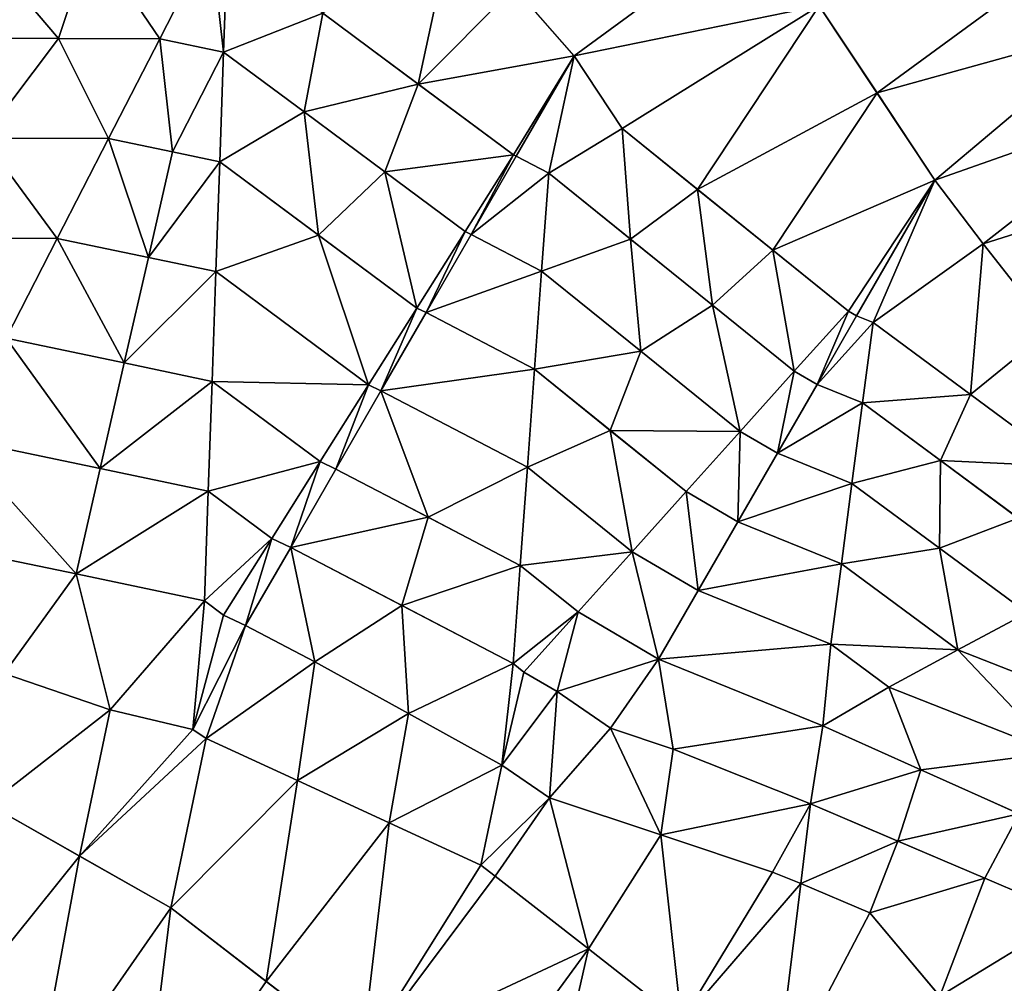
# Model space of a CAD drawing. Units: inches. Extents: x 2239646 to 2241767, y 13817431 to 13820078.
# Drawn here: x 2240493 to 2240683, y 13819182 to 13819368 of the extents above; entities that cross this region are included whole.
import ezdxf

# ---------------------------------------------------------------- set-up
doc = ezdxf.new("R2010")
doc.units = ezdxf.units.IN
doc.header["$MEASUREMENT"] = 0
for name, color, linetype in [('CP-TOPO-MAJR', 2, 'Continuous'), ('CP-TOPO-MINR', 1, 'Continuous'), ('Design Trimesh', 4, 'Continuous')]:
    doc.layers.add(name, color=color, linetype=linetype)

msp = doc.modelspace()

# ---------------------------------------------------------------- linework, layer by layer
at = {"layer": 'CP-TOPO-MAJR'}
for points in [[(2240714.21, 13819267.91, 735), (2240657.87, 13819309.55, 735), (2240654.68, 13819310.84, 735), (2240653.09, 13819311.77, 735), (2240609.5, 13819346.95, 735), (2240600.21, 13819360.97, 735), (2240565.44, 13819400.66, 735), (2240546.27, 13819419.85, 735), (2240531.14, 13819415.56, 735), (2240529.14, 13819415.36, 735), (2240464.06, 13819406.53, 735), (2240460.78, 13819408, 735), (2240457.48, 13819406.25, 735), (2240393.99, 13819417.52, 735), (2240391.5, 13819417.72, 735), (2240369.75, 13819426.52, 735), (2240347.24, 13819419.53, 735), (2240339.62, 13819419.44, 735), (2240305.12, 13819424.87, 735)], [(2240704.96, 13819206.26, 740), (2240648.17, 13819231.78, 740), (2240616.5, 13819244.62, 740), (2240600.96, 13819253.73, 740), (2240589.82, 13819262.72, 740), (2240554.25, 13819281.27, 740), (2240551.24, 13819282.72, 740), (2240530.39, 13819298.21, 740), (2240513.46, 13819301.77, 740), (2240490.65, 13819306.51, 740), (2240462.96, 13819306.6, 740), (2240457.92, 13819307.71, 740), (2240431.45, 13819303.45, 740), (2240393.32, 13819310.49, 740), (2240385.75, 13819310.37, 740), (2240368.4, 13819307.75, 740), (2240350.82, 13819307.48, 740), (2240335.49, 13819304.88, 740), (2240199.9, 13819300.19, 740)]]:
    msp.add_polyline3d(points, dxfattribs=at)
at = {"layer": 'CP-TOPO-MINR'}
for points in [[(2240705.05, 13819291.69, 734), (2240679.08, 13819324.73, 734), (2240669.77, 13819337.01, 734), (2240625.18, 13819404.28, 734)], [(2240700.88, 13819260.74, 736), (2240655.83, 13819294.04, 736), (2240647.05, 13819297.6, 736), (2240642.67, 13819300.16, 736), (2240595.3, 13819338.39, 736), (2240589.06, 13819341.64, 736), (2240588.53, 13819341.9, 736), (2240533.36, 13819382.89, 736), (2240530.17, 13819383.56, 736), (2240461.31, 13819383.79, 736), (2240460.43, 13819383.98, 736), (2240414.34, 13819376.56, 736), (2240391.56, 13819381.32, 736), (2240387.76, 13819383.42, 736), (2240386.2, 13819383.32, 736), (2240314.02, 13819394.68, 736)], [(2240687.55, 13819253.57, 737), (2240653.79, 13819278.52, 737), (2240639.41, 13819284.35, 737), (2240632.24, 13819288.56, 737), (2240593.93, 13819319.48, 737), (2240580.36, 13819326.55, 737), (2240579.21, 13819327.1, 737), (2240532.62, 13819361.72, 737), (2240520.29, 13819364.29, 737), (2240461.72, 13819364.49, 737), (2240459.8, 13819364.92, 737), (2240404.23, 13819355.97, 737), (2240397.02, 13819357.3, 737), (2240395.59, 13819357.28, 737), (2240381.06, 13819355.08, 737), (2240370.83, 13819360.73, 737), (2240353.62, 13819359.66, 737), (2240322.92, 13819364.49, 737)], [(2240710.53, 13819232.11, 738), (2240674.22, 13819246.41, 738), (2240651.75, 13819263.01, 738), (2240631.77, 13819271.11, 738), (2240621.81, 13819276.95, 738), (2240592.56, 13819300.56, 738), (2240571.66, 13819311.46, 738), (2240569.89, 13819312.31, 738), (2240531.88, 13819340.55, 738), (2240522.73, 13819342.47, 738), (2240510.41, 13819345.03, 738), (2240462.13, 13819345.2, 738), (2240459.17, 13819345.85, 738), (2240413.31, 13819338.46, 738), (2240395.79, 13819341.7, 738), (2240392.31, 13819341.64, 738), (2240357.03, 13819336.31, 738), (2240353.9, 13819338.04, 738), (2240335.8, 13819336.92, 738), (2240329.09, 13819337.83, 738)], [(2240693.04, 13819226.58, 739), (2240660.89, 13819239.24, 739), (2240649.71, 13819247.5, 739), (2240624.14, 13819257.87, 739), (2240611.39, 13819265.34, 739), (2240591.19, 13819281.64, 739), (2240562.95, 13819296.37, 739), (2240560.56, 13819297.51, 739), (2240531.13, 13819319.38, 739), (2240518.1, 13819322.12, 739), (2240500.53, 13819325.77, 739), (2240462.55, 13819325.9, 739), (2240458.55, 13819326.78, 739), (2240422.38, 13819320.96, 739), (2240394.55, 13819326.09, 739), (2240389.03, 13819326.01, 739), (2240354.33, 13819320.76, 739), (2240348.02, 13819320.67, 739), (2240342.52, 13819319.73, 739), (2240339.04, 13819319.61, 739), (2240327.45, 13819321.18, 739)], [(2240696.24, 13819195.21, 741), (2240645.79, 13819216.69, 741), (2240619.31, 13819227.29, 741), (2240607.24, 13819231.31, 741), (2240596.93, 13819238.38, 741), (2240590.53, 13819242.13, 741), (2240588.45, 13819243.81, 741), (2240545.55, 13819266.18, 741), (2240541.92, 13819267.93, 741), (2240529.65, 13819277.04, 741), (2240508.83, 13819281.41, 741), (2240480.76, 13819287.24, 741), (2240463.37, 13819287.3, 741), (2240457.3, 13819288.64, 741), (2240440.52, 13819285.94, 741), (2240392.08, 13819294.88, 741), (2240238.23, 13819292.5, 741)], [(2240697.74, 13819147.41, 742), (2240657.25, 13819195.71, 742), (2240643.91, 13819201.38, 742), (2240638.45, 13819203.57, 742), (2240595.44, 13819217.88, 742), (2240586.26, 13819224.17, 742), (2240550.22, 13819244.11, 742), (2240536.84, 13819251.09, 742), (2240532.59, 13819253.13, 742), (2240528.9, 13819255.87, 742), (2240504.2, 13819261.06, 742), (2240470.88, 13819267.98, 742), (2240463.78, 13819268.01, 742), (2240456.67, 13819269.58, 742), (2240449.59, 13819268.44, 742), (2240429.15, 13819272.21, 742), (2240406.69, 13819276.32, 742), (2240390.85, 13819279.28, 742), (2240376.5, 13819279.06, 742), (2240340.5, 13819269.86, 742), (2240334.61, 13819267.06, 742)], [(2240688.7, 13819108.24, 743), (2240679.4, 13819112.39, 743), (2240638.91, 13819160.68, 743), (2240585, 13819202.75, 743), (2240582.19, 13819204.92, 743), (2240529.22, 13819229.32, 743), (2240526.65, 13819231.05, 743), (2240510.74, 13819234.85, 743), (2240490.29, 13819241.87, 743), (2240463.21, 13819247.7, 743), (2240456.86, 13819249.23, 743), (2240423.26, 13819256.33, 743), (2240416.17, 13819255.85, 743), (2240389.69, 13819263.41, 743), (2240331.53, 13819235.7, 743)], [(2240696.33, 13819037.77, 744), (2240677.93, 13819052.12, 744), (2240630.13, 13819058.09, 744), (2240654.87, 13819069.05, 744), (2240633.57, 13819085.67, 744), (2240681.39, 13819079.9, 744), (2240702.7, 13819089.38, 744), (2240671.29, 13819098.8, 744), (2240640.26, 13819112.65, 744), (2240622.09, 13819119.42, 744), (2240577.65, 13819154.1, 744), (2240522.43, 13819196.65, 744), (2240487.28, 13819216.58, 744), (2240465.5, 13819224.05, 744), (2240460.44, 13819225.14, 744), (2240459.25, 13819225.43, 744), (2240452.97, 13819226.75, 744), (2240421.75, 13819224.62, 744), (2240394.31, 13819219.93, 744), (2240324.62, 13819185.67, 744)]]:
    msp.add_polyline3d(points, dxfattribs=at)
at = {"layer": 'Design Trimesh'}
for points in [[(2240570.14, 13819355.56, 736), (2240577.03, 13819387.43, 735), (2240551.75, 13819369.22, 736), (2240570.14, 13819355.56, 736)], [(2240570.14, 13819355.56, 736), (2240588.62, 13819374.2, 735), (2240577.03, 13819387.43, 735), (2240570.14, 13819355.56, 736)], [(2240588.62, 13819374.2, 735), (2240600.21, 13819360.97, 735), (2240636.33, 13819387.47, 734), (2240588.62, 13819374.2, 735)], [(2240600.21, 13819360.97, 735), (2240647.48, 13819370.65, 734), (2240636.33, 13819387.47, 734), (2240600.21, 13819360.97, 735)], [(2240481.24, 13819364.43, 737), (2240500.76, 13819364.36, 737), (2240484.26, 13819383.71, 736), (2240481.24, 13819364.43, 737)], [(2240507.21, 13819383.63, 736), (2240484.26, 13819383.71, 736), (2240500.76, 13819364.36, 737), (2240507.21, 13819383.63, 736)], [(2240507.21, 13819383.63, 736), (2240500.76, 13819364.36, 737), (2240520.29, 13819364.29, 737), (2240507.21, 13819383.63, 736)], [(2240507.21, 13819383.63, 736), (2240520.29, 13819364.29, 737), (2240530.17, 13819383.56, 736), (2240507.21, 13819383.63, 736)], [(2240532.62, 13819361.72, 737), (2240530.17, 13819383.56, 736), (2240520.29, 13819364.29, 737), (2240532.62, 13819361.72, 737)], [(2240530.17, 13819383.56, 736), (2240532.62, 13819361.72, 737), (2240533.36, 13819382.89, 736), (2240530.17, 13819383.56, 736)], [(2240533.36, 13819382.89, 736), (2240532.62, 13819361.72, 737), (2240551.75, 13819369.22, 736), (2240533.36, 13819382.89, 736)], [(2240658.63, 13819353.83, 734), (2240694.75, 13819380.33, 733), (2240647.48, 13819370.65, 734), (2240658.63, 13819353.83, 734)], [(2240705.07, 13819366.71, 733), (2240694.75, 13819380.33, 733), (2240658.63, 13819353.83, 734), (2240705.07, 13819366.71, 733)], [(2240600.21, 13819360.97, 735), (2240588.62, 13819374.2, 735), (2240570.14, 13819355.56, 736), (2240600.21, 13819360.97, 735)], [(2240647.48, 13819370.65, 734), (2240600.21, 13819360.97, 735), (2240609.5, 13819346.95, 735), (2240647.48, 13819370.65, 734)], [(2240609.5, 13819346.95, 735), (2240624.03, 13819335.23, 735), (2240647.48, 13819370.65, 734), (2240609.5, 13819346.95, 735)], [(2240647.48, 13819370.65, 734), (2240624.03, 13819335.23, 735), (2240658.63, 13819353.83, 734), (2240647.48, 13819370.65, 734)], [(2240548.15, 13819350.18, 737), (2240551.75, 13819369.22, 736), (2240532.62, 13819361.72, 737), (2240548.15, 13819350.18, 737)], [(2240551.75, 13819369.22, 736), (2240548.15, 13819350.18, 737), (2240570.14, 13819355.56, 736), (2240551.75, 13819369.22, 736)], [(2240658.63, 13819353.83, 734), (2240669.77, 13819337.01, 734), (2240705.07, 13819366.71, 733), (2240658.63, 13819353.83, 734)], [(2240669.77, 13819337.01, 734), (2240715.38, 13819353.1, 733), (2240705.07, 13819366.71, 733), (2240669.77, 13819337.01, 734)], [(2240500.76, 13819364.36, 737), (2240481.24, 13819364.43, 737), (2240486.27, 13819345.11, 738), (2240500.76, 13819364.36, 737)], [(2240486.27, 13819345.11, 738), (2240510.41, 13819345.03, 738), (2240500.76, 13819364.36, 737), (2240486.27, 13819345.11, 738)], [(2240500.76, 13819364.36, 737), (2240510.41, 13819345.03, 738), (2240520.29, 13819364.29, 737), (2240500.76, 13819364.36, 737)], [(2240510.41, 13819345.03, 738), (2240522.73, 13819342.47, 738), (2240520.29, 13819364.29, 737), (2240510.41, 13819345.03, 738)], [(2240520.29, 13819364.29, 737), (2240522.73, 13819342.47, 738), (2240532.62, 13819361.72, 737), (2240520.29, 13819364.29, 737)], [(2240522.73, 13819342.47, 738), (2240531.88, 13819340.55, 738), (2240532.62, 13819361.72, 737), (2240522.73, 13819342.47, 738)], [(2240532.62, 13819361.72, 737), (2240531.88, 13819340.55, 738), (2240548.15, 13819350.18, 737), (2240532.62, 13819361.72, 737)], [(2240600.21, 13819360.97, 735), (2240570.14, 13819355.56, 736), (2240588.53, 13819341.9, 736), (2240600.21, 13819360.97, 735)], [(2240588.53, 13819341.9, 736), (2240589.06, 13819341.64, 736), (2240600.21, 13819360.97, 735), (2240588.53, 13819341.9, 736)], [(2240595.3, 13819338.39, 736), (2240600.21, 13819360.97, 735), (2240589.06, 13819341.64, 736), (2240595.3, 13819338.39, 736)], [(2240609.5, 13819346.95, 735), (2240600.21, 13819360.97, 735), (2240595.3, 13819338.39, 736), (2240609.5, 13819346.95, 735)], [(2240570.14, 13819355.56, 736), (2240548.15, 13819350.18, 737), (2240563.68, 13819338.64, 737), (2240570.14, 13819355.56, 736)], [(2240570.14, 13819355.56, 736), (2240563.68, 13819338.64, 737), (2240588.53, 13819341.9, 736), (2240570.14, 13819355.56, 736)], [(2240638.56, 13819323.5, 735), (2240658.63, 13819353.83, 734), (2240624.03, 13819335.23, 735), (2240638.56, 13819323.5, 735)], [(2240658.63, 13819353.83, 734), (2240638.56, 13819323.5, 735), (2240669.77, 13819337.01, 734), (2240658.63, 13819353.83, 734)], [(2240715.38, 13819353.1, 733), (2240669.77, 13819337.01, 734), (2240679.08, 13819324.73, 734), (2240715.38, 13819353.1, 733)], [(2240725.7, 13819339.48, 733), (2240715.38, 13819353.1, 733), (2240679.08, 13819324.73, 734), (2240725.7, 13819339.48, 733)], [(2240548.15, 13819350.18, 737), (2240531.88, 13819340.55, 738), (2240550.88, 13819326.43, 738), (2240548.15, 13819350.18, 737)], [(2240550.88, 13819326.43, 738), (2240563.68, 13819338.64, 737), (2240548.15, 13819350.18, 737), (2240550.88, 13819326.43, 738)], [(2240595.3, 13819338.39, 736), (2240611.09, 13819325.65, 736), (2240609.5, 13819346.95, 735), (2240595.3, 13819338.39, 736)], [(2240609.5, 13819346.95, 735), (2240611.09, 13819325.65, 736), (2240624.03, 13819335.23, 735), (2240609.5, 13819346.95, 735)], [(2240500.53, 13819325.77, 739), (2240486.27, 13819345.11, 738), (2240481.54, 13819325.83, 739), (2240500.53, 13819325.77, 739)], [(2240486.27, 13819345.11, 738), (2240500.53, 13819325.77, 739), (2240510.41, 13819345.03, 738), (2240486.27, 13819345.11, 738)], [(2240510.41, 13819345.03, 738), (2240500.53, 13819325.77, 739), (2240518.1, 13819322.12, 739), (2240510.41, 13819345.03, 738)], [(2240522.73, 13819342.47, 738), (2240510.41, 13819345.03, 738), (2240518.1, 13819322.12, 739), (2240522.73, 13819342.47, 738)], [(2240522.73, 13819342.47, 738), (2240518.1, 13819322.12, 739), (2240531.88, 13819340.55, 738), (2240522.73, 13819342.47, 738)], [(2240531.88, 13819340.55, 738), (2240518.1, 13819322.12, 739), (2240531.13, 13819319.38, 739), (2240531.88, 13819340.55, 738)], [(2240531.13, 13819319.38, 739), (2240550.88, 13819326.43, 738), (2240531.88, 13819340.55, 738), (2240531.13, 13819319.38, 739)], [(2240588.53, 13819341.9, 736), (2240563.68, 13819338.64, 737), (2240579.21, 13819327.1, 737), (2240588.53, 13819341.9, 736)], [(2240579.21, 13819327.1, 737), (2240580.36, 13819326.55, 737), (2240588.53, 13819341.9, 736), (2240579.21, 13819327.1, 737)], [(2240580.36, 13819326.55, 737), (2240589.06, 13819341.64, 736), (2240588.53, 13819341.9, 736), (2240580.36, 13819326.55, 737)], [(2240580.36, 13819326.55, 737), (2240595.3, 13819338.39, 736), (2240589.06, 13819341.64, 736), (2240580.36, 13819326.55, 737)], [(2240550.88, 13819326.43, 738), (2240569.89, 13819312.31, 738), (2240563.68, 13819338.64, 737), (2240550.88, 13819326.43, 738)], [(2240563.68, 13819338.64, 737), (2240569.89, 13819312.31, 738), (2240579.21, 13819327.1, 737), (2240563.68, 13819338.64, 737)], [(2240595.3, 13819338.39, 736), (2240580.36, 13819326.55, 737), (2240593.93, 13819319.48, 737), (2240595.3, 13819338.39, 736)], [(2240595.3, 13819338.39, 736), (2240593.93, 13819319.48, 737), (2240611.09, 13819325.65, 736), (2240595.3, 13819338.39, 736)], [(2240679.08, 13819324.73, 734), (2240692.07, 13819308.21, 734), (2240725.7, 13819339.48, 733), (2240679.08, 13819324.73, 734)], [(2240669.77, 13819337.01, 734), (2240638.56, 13819323.5, 735), (2240653.09, 13819311.77, 735), (2240669.77, 13819337.01, 734)], [(2240653.09, 13819311.77, 735), (2240654.68, 13819310.84, 735), (2240669.77, 13819337.01, 734), (2240653.09, 13819311.77, 735)], [(2240654.68, 13819310.84, 735), (2240657.87, 13819309.55, 735), (2240669.77, 13819337.01, 734), (2240654.68, 13819310.84, 735)], [(2240657.87, 13819309.55, 735), (2240679.08, 13819324.73, 734), (2240669.77, 13819337.01, 734), (2240657.87, 13819309.55, 735)], [(2240624.03, 13819335.23, 735), (2240611.09, 13819325.65, 736), (2240626.88, 13819312.91, 736), (2240624.03, 13819335.23, 735)], [(2240638.56, 13819323.5, 735), (2240624.03, 13819335.23, 735), (2240626.88, 13819312.91, 736), (2240638.56, 13819323.5, 735)], [(2240569.89, 13819312.31, 738), (2240571.66, 13819311.46, 738), (2240579.21, 13819327.1, 737), (2240569.89, 13819312.31, 738)], [(2240580.36, 13819326.55, 737), (2240579.21, 13819327.1, 737), (2240571.66, 13819311.46, 738), (2240580.36, 13819326.55, 737)], [(2240490.65, 13819306.51, 740), (2240500.53, 13819325.77, 739), (2240481.54, 13819325.83, 739), (2240490.65, 13819306.51, 740)], [(2240490.65, 13819306.51, 740), (2240513.46, 13819301.77, 740), (2240500.53, 13819325.77, 739), (2240490.65, 13819306.51, 740)], [(2240518.1, 13819322.12, 739), (2240500.53, 13819325.77, 739), (2240513.46, 13819301.77, 740), (2240518.1, 13819322.12, 739)], [(2240550.88, 13819326.43, 738), (2240531.13, 13819319.38, 739), (2240560.56, 13819297.51, 739), (2240550.88, 13819326.43, 738)], [(2240560.56, 13819297.51, 739), (2240569.89, 13819312.31, 738), (2240550.88, 13819326.43, 738), (2240560.56, 13819297.51, 739)], [(2240580.36, 13819326.55, 737), (2240571.66, 13819311.46, 738), (2240593.93, 13819319.48, 737), (2240580.36, 13819326.55, 737)], [(2240613.08, 13819304.02, 737), (2240611.09, 13819325.65, 736), (2240593.93, 13819319.48, 737), (2240613.08, 13819304.02, 737)], [(2240613.08, 13819304.02, 737), (2240626.88, 13819312.91, 736), (2240611.09, 13819325.65, 736), (2240613.08, 13819304.02, 737)], [(2240642.67, 13819300.16, 736), (2240638.56, 13819323.5, 735), (2240626.88, 13819312.91, 736), (2240642.67, 13819300.16, 736)], [(2240642.67, 13819300.16, 736), (2240653.09, 13819311.77, 735), (2240638.56, 13819323.5, 735), (2240642.67, 13819300.16, 736)], [(2240657.87, 13819309.55, 735), (2240676.65, 13819295.67, 735), (2240679.08, 13819324.73, 734), (2240657.87, 13819309.55, 735)], [(2240679.08, 13819324.73, 734), (2240676.65, 13819295.67, 735), (2240692.07, 13819308.21, 734), (2240679.08, 13819324.73, 734)], [(2240513.46, 13819301.77, 740), (2240531.13, 13819319.38, 739), (2240518.1, 13819322.12, 739), (2240513.46, 13819301.77, 740)], [(2240530.39, 13819298.21, 740), (2240531.13, 13819319.38, 739), (2240513.46, 13819301.77, 740), (2240530.39, 13819298.21, 740)], [(2240531.13, 13819319.38, 739), (2240530.39, 13819298.21, 740), (2240560.56, 13819297.51, 739), (2240531.13, 13819319.38, 739)], [(2240592.56, 13819300.56, 738), (2240593.93, 13819319.48, 737), (2240571.66, 13819311.46, 738), (2240592.56, 13819300.56, 738)], [(2240592.56, 13819300.56, 738), (2240613.08, 13819304.02, 737), (2240593.93, 13819319.48, 737), (2240592.56, 13819300.56, 738)], [(2240560.56, 13819297.51, 739), (2240562.95, 13819296.37, 739), (2240569.89, 13819312.31, 738), (2240560.56, 13819297.51, 739)], [(2240571.66, 13819311.46, 738), (2240569.89, 13819312.31, 738), (2240562.95, 13819296.37, 739), (2240571.66, 13819311.46, 738)], [(2240613.08, 13819304.02, 737), (2240632.24, 13819288.56, 737), (2240626.88, 13819312.91, 736), (2240613.08, 13819304.02, 737)], [(2240626.88, 13819312.91, 736), (2240632.24, 13819288.56, 737), (2240642.67, 13819300.16, 736), (2240626.88, 13819312.91, 736)], [(2240642.67, 13819300.16, 736), (2240647.05, 13819297.6, 736), (2240653.09, 13819311.77, 735), (2240642.67, 13819300.16, 736)], [(2240653.09, 13819311.77, 735), (2240647.05, 13819297.6, 736), (2240654.68, 13819310.84, 735), (2240653.09, 13819311.77, 735)], [(2240571.66, 13819311.46, 738), (2240562.95, 13819296.37, 739), (2240592.56, 13819300.56, 738), (2240571.66, 13819311.46, 738)], [(2240647.05, 13819297.6, 736), (2240657.87, 13819309.55, 735), (2240654.68, 13819310.84, 735), (2240647.05, 13819297.6, 736)], [(2240657.87, 13819309.55, 735), (2240647.05, 13819297.6, 736), (2240655.83, 13819294.04, 736), (2240657.87, 13819309.55, 735)], [(2240655.83, 13819294.04, 736), (2240676.65, 13819295.67, 735), (2240657.87, 13819309.55, 735), (2240655.83, 13819294.04, 736)], [(2240695.43, 13819281.79, 735), (2240692.07, 13819308.21, 734), (2240676.65, 13819295.67, 735), (2240695.43, 13819281.79, 735)], [(2240490.65, 13819306.51, 740), (2240480.76, 13819287.24, 741), (2240508.83, 13819281.41, 741), (2240490.65, 13819306.51, 740)], [(2240490.65, 13819306.51, 740), (2240508.83, 13819281.41, 741), (2240513.46, 13819301.77, 740), (2240490.65, 13819306.51, 740)], [(2240607.18, 13819288.75, 738), (2240613.08, 13819304.02, 737), (2240592.56, 13819300.56, 738), (2240607.18, 13819288.75, 738)], [(2240632.24, 13819288.56, 737), (2240613.08, 13819304.02, 737), (2240607.18, 13819288.75, 738), (2240632.24, 13819288.56, 737)], [(2240530.39, 13819298.21, 740), (2240513.46, 13819301.77, 740), (2240508.83, 13819281.41, 741), (2240530.39, 13819298.21, 740)], [(2240562.95, 13819296.37, 739), (2240591.19, 13819281.64, 739), (2240592.56, 13819300.56, 738), (2240562.95, 13819296.37, 739)], [(2240592.56, 13819300.56, 738), (2240591.19, 13819281.64, 739), (2240607.18, 13819288.75, 738), (2240592.56, 13819300.56, 738)], [(2240632.24, 13819288.56, 737), (2240639.41, 13819284.35, 737), (2240642.67, 13819300.16, 736), (2240632.24, 13819288.56, 737)], [(2240642.67, 13819300.16, 736), (2240639.41, 13819284.35, 737), (2240647.05, 13819297.6, 736), (2240642.67, 13819300.16, 736)], [(2240529.65, 13819277.04, 741), (2240530.39, 13819298.21, 740), (2240508.83, 13819281.41, 741), (2240529.65, 13819277.04, 741)], [(2240530.39, 13819298.21, 740), (2240529.65, 13819277.04, 741), (2240551.24, 13819282.72, 740), (2240530.39, 13819298.21, 740)], [(2240560.56, 13819297.51, 739), (2240530.39, 13819298.21, 740), (2240551.24, 13819282.72, 740), (2240560.56, 13819297.51, 739)], [(2240554.25, 13819281.27, 740), (2240560.56, 13819297.51, 739), (2240551.24, 13819282.72, 740), (2240554.25, 13819281.27, 740)], [(2240560.56, 13819297.51, 739), (2240554.25, 13819281.27, 740), (2240562.95, 13819296.37, 739), (2240560.56, 13819297.51, 739)], [(2240639.41, 13819284.35, 737), (2240655.83, 13819294.04, 736), (2240647.05, 13819297.6, 736), (2240639.41, 13819284.35, 737)], [(2240572.03, 13819272, 740), (2240562.95, 13819296.37, 739), (2240554.25, 13819281.27, 740), (2240572.03, 13819272, 740)], [(2240572.03, 13819272, 740), (2240591.19, 13819281.64, 739), (2240562.95, 13819296.37, 739), (2240572.03, 13819272, 740)], [(2240676.65, 13819295.67, 735), (2240655.83, 13819294.04, 736), (2240670.85, 13819282.94, 736), (2240676.65, 13819295.67, 735)], [(2240676.65, 13819295.67, 735), (2240670.85, 13819282.94, 736), (2240695.43, 13819281.79, 735), (2240676.65, 13819295.67, 735)], [(2240639.41, 13819284.35, 737), (2240653.79, 13819278.52, 737), (2240655.83, 13819294.04, 736), (2240639.41, 13819284.35, 737)], [(2240653.79, 13819278.52, 737), (2240670.85, 13819282.94, 736), (2240655.83, 13819294.04, 736), (2240653.79, 13819278.52, 737)], [(2240480.76, 13819287.24, 741), (2240470.88, 13819267.98, 742), (2240504.2, 13819261.06, 742), (2240480.76, 13819287.24, 741)], [(2240508.83, 13819281.41, 741), (2240480.76, 13819287.24, 741), (2240504.2, 13819261.06, 742), (2240508.83, 13819281.41, 741)], [(2240591.19, 13819281.64, 739), (2240611.39, 13819265.34, 739), (2240607.18, 13819288.75, 738), (2240591.19, 13819281.64, 739)], [(2240607.18, 13819288.75, 738), (2240611.39, 13819265.34, 739), (2240621.81, 13819276.95, 738), (2240607.18, 13819288.75, 738)], [(2240607.18, 13819288.75, 738), (2240621.81, 13819276.95, 738), (2240632.24, 13819288.56, 737), (2240607.18, 13819288.75, 738)], [(2240631.77, 13819271.11, 738), (2240632.24, 13819288.56, 737), (2240621.81, 13819276.95, 738), (2240631.77, 13819271.11, 738)], [(2240631.77, 13819271.11, 738), (2240639.41, 13819284.35, 737), (2240632.24, 13819288.56, 737), (2240631.77, 13819271.11, 738)], [(2240639.41, 13819284.35, 737), (2240631.77, 13819271.11, 738), (2240653.79, 13819278.52, 737), (2240639.41, 13819284.35, 737)], [(2240508.83, 13819281.41, 741), (2240504.2, 13819261.06, 742), (2240529.65, 13819277.04, 741), (2240508.83, 13819281.41, 741)], [(2240529.65, 13819277.04, 741), (2240541.92, 13819267.93, 741), (2240551.24, 13819282.72, 740), (2240529.65, 13819277.04, 741)], [(2240551.24, 13819282.72, 740), (2240541.92, 13819267.93, 741), (2240545.55, 13819266.18, 741), (2240551.24, 13819282.72, 740)], [(2240545.55, 13819266.18, 741), (2240554.25, 13819281.27, 740), (2240551.24, 13819282.72, 740), (2240545.55, 13819266.18, 741)], [(2240591.19, 13819281.64, 739), (2240572.03, 13819272, 740), (2240589.82, 13819262.72, 740), (2240591.19, 13819281.64, 739)], [(2240591.19, 13819281.64, 739), (2240589.82, 13819262.72, 740), (2240611.39, 13819265.34, 739), (2240591.19, 13819281.64, 739)], [(2240653.79, 13819278.52, 737), (2240670.67, 13819266.05, 737), (2240670.85, 13819282.94, 736), (2240653.79, 13819278.52, 737)], [(2240670.85, 13819282.94, 736), (2240670.67, 13819266.05, 737), (2240685.86, 13819271.84, 736), (2240670.85, 13819282.94, 736)], [(2240685.86, 13819271.84, 736), (2240695.43, 13819281.79, 735), (2240670.85, 13819282.94, 736), (2240685.86, 13819271.84, 736)], [(2240554.25, 13819281.27, 740), (2240545.55, 13819266.18, 741), (2240572.03, 13819272, 740), (2240554.25, 13819281.27, 740)], [(2240651.75, 13819263.01, 738), (2240653.79, 13819278.52, 737), (2240631.77, 13819271.11, 738), (2240651.75, 13819263.01, 738)], [(2240670.67, 13819266.05, 737), (2240653.79, 13819278.52, 737), (2240651.75, 13819263.01, 738), (2240670.67, 13819266.05, 737)], [(2240504.2, 13819261.06, 742), (2240528.9, 13819255.87, 742), (2240529.65, 13819277.04, 741), (2240504.2, 13819261.06, 742)], [(2240529.65, 13819277.04, 741), (2240528.9, 13819255.87, 742), (2240541.92, 13819267.93, 741), (2240529.65, 13819277.04, 741)], [(2240624.14, 13819257.87, 739), (2240621.81, 13819276.95, 738), (2240611.39, 13819265.34, 739), (2240624.14, 13819257.87, 739)], [(2240621.81, 13819276.95, 738), (2240624.14, 13819257.87, 739), (2240631.77, 13819271.11, 738), (2240621.81, 13819276.95, 738)], [(2240567, 13819254.99, 741), (2240572.03, 13819272, 740), (2240545.55, 13819266.18, 741), (2240567, 13819254.99, 741)], [(2240589.82, 13819262.72, 740), (2240572.03, 13819272, 740), (2240567, 13819254.99, 741), (2240589.82, 13819262.72, 740)], [(2240631.77, 13819271.11, 738), (2240624.14, 13819257.87, 739), (2240651.75, 13819263.01, 738), (2240631.77, 13819271.11, 738)], [(2240670.67, 13819266.05, 737), (2240687.55, 13819253.57, 737), (2240685.86, 13819271.84, 736), (2240670.67, 13819266.05, 737)], [(2240504.2, 13819261.06, 742), (2240470.88, 13819267.98, 742), (2240490.29, 13819241.87, 743), (2240504.2, 13819261.06, 742)], [(2240541.92, 13819267.93, 741), (2240528.9, 13819255.87, 742), (2240532.59, 13819253.13, 742), (2240541.92, 13819267.93, 741)], [(2240541.92, 13819267.93, 741), (2240532.59, 13819253.13, 742), (2240536.84, 13819251.09, 742), (2240541.92, 13819267.93, 741)], [(2240536.84, 13819251.09, 742), (2240545.55, 13819266.18, 741), (2240541.92, 13819267.93, 741), (2240536.84, 13819251.09, 742)], [(2240545.55, 13819266.18, 741), (2240536.84, 13819251.09, 742), (2240550.22, 13819244.11, 742), (2240545.55, 13819266.18, 741)], [(2240567, 13819254.99, 741), (2240545.55, 13819266.18, 741), (2240550.22, 13819244.11, 742), (2240567, 13819254.99, 741)], [(2240589.82, 13819262.72, 740), (2240600.96, 13819253.73, 740), (2240611.39, 13819265.34, 739), (2240589.82, 13819262.72, 740)], [(2240611.39, 13819265.34, 739), (2240600.96, 13819253.73, 740), (2240616.5, 13819244.62, 740), (2240611.39, 13819265.34, 739)], [(2240624.14, 13819257.87, 739), (2240611.39, 13819265.34, 739), (2240616.5, 13819244.62, 740), (2240624.14, 13819257.87, 739)], [(2240651.75, 13819263.01, 738), (2240674.22, 13819246.41, 738), (2240670.67, 13819266.05, 737), (2240651.75, 13819263.01, 738)], [(2240687.55, 13819253.57, 737), (2240670.67, 13819266.05, 737), (2240674.22, 13819246.41, 738), (2240687.55, 13819253.57, 737)], [(2240589.82, 13819262.72, 740), (2240567, 13819254.99, 741), (2240588.45, 13819243.81, 741), (2240589.82, 13819262.72, 740)], [(2240589.82, 13819262.72, 740), (2240588.45, 13819243.81, 741), (2240600.96, 13819253.73, 740), (2240589.82, 13819262.72, 740)], [(2240624.14, 13819257.87, 739), (2240649.71, 13819247.5, 739), (2240651.75, 13819263.01, 738), (2240624.14, 13819257.87, 739)], [(2240651.75, 13819263.01, 738), (2240649.71, 13819247.5, 739), (2240674.22, 13819246.41, 738), (2240651.75, 13819263.01, 738)], [(2240504.2, 13819261.06, 742), (2240490.29, 13819241.87, 743), (2240510.74, 13819234.85, 743), (2240504.2, 13819261.06, 742)], [(2240504.2, 13819261.06, 742), (2240510.74, 13819234.85, 743), (2240528.9, 13819255.87, 742), (2240504.2, 13819261.06, 742)], [(2240624.14, 13819257.87, 739), (2240616.5, 13819244.62, 740), (2240649.71, 13819247.5, 739), (2240624.14, 13819257.87, 739)], [(2240528.9, 13819255.87, 742), (2240510.74, 13819234.85, 743), (2240526.65, 13819231.05, 743), (2240528.9, 13819255.87, 742)], [(2240526.65, 13819231.05, 743), (2240532.59, 13819253.13, 742), (2240528.9, 13819255.87, 742), (2240526.65, 13819231.05, 743)], [(2240567, 13819254.99, 741), (2240550.22, 13819244.11, 742), (2240568.24, 13819234.14, 742), (2240567, 13819254.99, 741)], [(2240567, 13819254.99, 741), (2240568.24, 13819234.14, 742), (2240588.45, 13819243.81, 741), (2240567, 13819254.99, 741)], [(2240532.59, 13819253.13, 742), (2240526.65, 13819231.05, 743), (2240536.84, 13819251.09, 742), (2240532.59, 13819253.13, 742)], [(2240588.45, 13819243.81, 741), (2240590.53, 13819242.13, 741), (2240600.96, 13819253.73, 740), (2240588.45, 13819243.81, 741)], [(2240596.93, 13819238.38, 741), (2240600.96, 13819253.73, 740), (2240590.53, 13819242.13, 741), (2240596.93, 13819238.38, 741)], [(2240600.96, 13819253.73, 740), (2240596.93, 13819238.38, 741), (2240616.5, 13819244.62, 740), (2240600.96, 13819253.73, 740)], [(2240674.22, 13819246.41, 738), (2240692.37, 13819239.26, 738), (2240687.55, 13819253.57, 737), (2240674.22, 13819246.41, 738)], [(2240536.84, 13819251.09, 742), (2240526.65, 13819231.05, 743), (2240529.22, 13819229.32, 743), (2240536.84, 13819251.09, 742)], [(2240529.22, 13819229.32, 743), (2240550.22, 13819244.11, 742), (2240536.84, 13819251.09, 742), (2240529.22, 13819229.32, 743)], [(2240649.71, 13819247.5, 739), (2240616.5, 13819244.62, 740), (2240648.17, 13819231.78, 740), (2240649.71, 13819247.5, 739)], [(2240648.17, 13819231.78, 740), (2240660.89, 13819239.24, 739), (2240649.71, 13819247.5, 739), (2240648.17, 13819231.78, 740)], [(2240649.71, 13819247.5, 739), (2240660.89, 13819239.24, 739), (2240674.22, 13819246.41, 738), (2240649.71, 13819247.5, 739)], [(2240660.89, 13819239.24, 739), (2240693.04, 13819226.58, 739), (2240674.22, 13819246.41, 738), (2240660.89, 13819239.24, 739)], [(2240674.22, 13819246.41, 738), (2240693.04, 13819226.58, 739), (2240692.37, 13819239.26, 738), (2240674.22, 13819246.41, 738)], [(2240529.22, 13819229.32, 743), (2240546.87, 13819221.19, 743), (2240550.22, 13819244.11, 742), (2240529.22, 13819229.32, 743)], [(2240546.87, 13819221.19, 743), (2240568.24, 13819234.14, 742), (2240550.22, 13819244.11, 742), (2240546.87, 13819221.19, 743)], [(2240586.26, 13819224.17, 742), (2240588.45, 13819243.81, 741), (2240568.24, 13819234.14, 742), (2240586.26, 13819224.17, 742)], [(2240586.26, 13819224.17, 742), (2240590.53, 13819242.13, 741), (2240588.45, 13819243.81, 741), (2240586.26, 13819224.17, 742)], [(2240607.24, 13819231.31, 741), (2240616.5, 13819244.62, 740), (2240596.93, 13819238.38, 741), (2240607.24, 13819231.31, 741)], [(2240616.5, 13819244.62, 740), (2240607.24, 13819231.31, 741), (2240619.31, 13819227.29, 741), (2240616.5, 13819244.62, 740)], [(2240619.31, 13819227.29, 741), (2240648.17, 13819231.78, 740), (2240616.5, 13819244.62, 740), (2240619.31, 13819227.29, 741)], [(2240510.74, 13819234.85, 743), (2240490.29, 13819241.87, 743), (2240487.28, 13819216.58, 744), (2240510.74, 13819234.85, 743)], [(2240596.93, 13819238.38, 741), (2240590.53, 13819242.13, 741), (2240586.26, 13819224.17, 742), (2240596.93, 13819238.38, 741)], [(2240595.44, 13819217.88, 742), (2240596.93, 13819238.38, 741), (2240586.26, 13819224.17, 742), (2240595.44, 13819217.88, 742)], [(2240596.93, 13819238.38, 741), (2240595.44, 13819217.88, 742), (2240607.24, 13819231.31, 741), (2240596.93, 13819238.38, 741)], [(2240660.89, 13819239.24, 739), (2240648.17, 13819231.78, 740), (2240667.1, 13819223.27, 740), (2240660.89, 13819239.24, 739)], [(2240667.1, 13819223.27, 740), (2240693.04, 13819226.58, 739), (2240660.89, 13819239.24, 739), (2240667.1, 13819223.27, 740)], [(2240487.28, 13819216.58, 744), (2240504.85, 13819206.61, 744), (2240510.74, 13819234.85, 743), (2240487.28, 13819216.58, 744)], [(2240526.65, 13819231.05, 743), (2240510.74, 13819234.85, 743), (2240504.85, 13819206.61, 744), (2240526.65, 13819231.05, 743)], [(2240568.24, 13819234.14, 742), (2240546.87, 13819221.19, 743), (2240564.53, 13819213.06, 743), (2240568.24, 13819234.14, 742)], [(2240568.24, 13819234.14, 742), (2240564.53, 13819213.06, 743), (2240586.26, 13819224.17, 742), (2240568.24, 13819234.14, 742)], [(2240529.22, 13819229.32, 743), (2240526.65, 13819231.05, 743), (2240504.85, 13819206.61, 744), (2240529.22, 13819229.32, 743)], [(2240595.44, 13819217.88, 742), (2240616.94, 13819210.73, 742), (2240607.24, 13819231.31, 741), (2240595.44, 13819217.88, 742)], [(2240607.24, 13819231.31, 741), (2240616.94, 13819210.73, 742), (2240619.31, 13819227.29, 741), (2240607.24, 13819231.31, 741)], [(2240619.31, 13819227.29, 741), (2240645.79, 13819216.69, 741), (2240648.17, 13819231.78, 740), (2240619.31, 13819227.29, 741)], [(2240648.17, 13819231.78, 740), (2240645.79, 13819216.69, 741), (2240667.1, 13819223.27, 740), (2240648.17, 13819231.78, 740)], [(2240504.85, 13819206.61, 744), (2240522.43, 13819196.65, 744), (2240529.22, 13819229.32, 743), (2240504.85, 13819206.61, 744)], [(2240529.22, 13819229.32, 743), (2240522.43, 13819196.65, 744), (2240546.87, 13819221.19, 743), (2240529.22, 13819229.32, 743)], [(2240619.31, 13819227.29, 741), (2240616.94, 13819210.73, 742), (2240645.79, 13819216.69, 741), (2240619.31, 13819227.29, 741)], [(2240686.03, 13819214.77, 740), (2240693.04, 13819226.58, 739), (2240667.1, 13819223.27, 740), (2240686.03, 13819214.77, 740)], [(2240564.53, 13819213.06, 743), (2240582.19, 13819204.92, 743), (2240586.26, 13819224.17, 742), (2240564.53, 13819213.06, 743)], [(2240586.26, 13819224.17, 742), (2240582.19, 13819204.92, 743), (2240595.44, 13819217.88, 742), (2240586.26, 13819224.17, 742)], [(2240645.79, 13819216.69, 741), (2240662.61, 13819209.53, 741), (2240667.1, 13819223.27, 740), (2240645.79, 13819216.69, 741)], [(2240667.1, 13819223.27, 740), (2240662.61, 13819209.53, 741), (2240686.03, 13819214.77, 740), (2240667.1, 13819223.27, 740)], [(2240540.84, 13819182.46, 744), (2240546.87, 13819221.19, 743), (2240522.43, 13819196.65, 744), (2240540.84, 13819182.46, 744)], [(2240546.87, 13819221.19, 743), (2240540.84, 13819182.46, 744), (2240564.53, 13819213.06, 743), (2240546.87, 13819221.19, 743)], [(2240585, 13819202.75, 743), (2240595.44, 13819217.88, 742), (2240582.19, 13819204.92, 743), (2240585, 13819202.75, 743)], [(2240595.44, 13819217.88, 742), (2240585, 13819202.75, 743), (2240602.97, 13819188.73, 743), (2240595.44, 13819217.88, 742)], [(2240595.44, 13819217.88, 742), (2240602.97, 13819188.73, 743), (2240616.94, 13819210.73, 742), (2240595.44, 13819217.88, 742)], [(2240475.52, 13819170.17, 745), (2240504.85, 13819206.61, 744), (2240487.28, 13819216.58, 744), (2240475.52, 13819170.17, 745)], [(2240616.94, 13819210.73, 742), (2240638.45, 13819203.57, 742), (2240645.79, 13819216.69, 741), (2240616.94, 13819210.73, 742)], [(2240645.79, 13819216.69, 741), (2240638.45, 13819203.57, 742), (2240643.91, 13819201.38, 742), (2240645.79, 13819216.69, 741)], [(2240645.79, 13819216.69, 741), (2240643.91, 13819201.38, 742), (2240662.61, 13819209.53, 741), (2240645.79, 13819216.69, 741)], [(2240564.53, 13819213.06, 743), (2240540.84, 13819182.46, 744), (2240559.25, 13819168.28, 744), (2240564.53, 13819213.06, 743)], [(2240564.53, 13819213.06, 743), (2240559.25, 13819168.28, 744), (2240582.19, 13819204.92, 743), (2240564.53, 13819213.06, 743)], [(2240686.03, 13819214.77, 740), (2240662.61, 13819209.53, 741), (2240679.43, 13819202.37, 741), (2240686.03, 13819214.77, 740)], [(2240679.43, 13819202.37, 741), (2240696.24, 13819195.21, 741), (2240686.03, 13819214.77, 740), (2240679.43, 13819202.37, 741)], [(2240620.94, 13819174.7, 743), (2240616.94, 13819210.73, 742), (2240602.97, 13819188.73, 743), (2240620.94, 13819174.7, 743)], [(2240620.94, 13819174.7, 743), (2240638.45, 13819203.57, 742), (2240616.94, 13819210.73, 742), (2240620.94, 13819174.7, 743)], [(2240657.25, 13819195.71, 742), (2240662.61, 13819209.53, 741), (2240643.91, 13819201.38, 742), (2240657.25, 13819195.71, 742)], [(2240679.43, 13819202.37, 741), (2240662.61, 13819209.53, 741), (2240657.25, 13819195.71, 742), (2240679.43, 13819202.37, 741)], [(2240504.85, 13819206.61, 744), (2240475.52, 13819170.17, 745), (2240495.93, 13819158.59, 745), (2240504.85, 13819206.61, 744)], [(2240504.85, 13819206.61, 744), (2240495.93, 13819158.59, 745), (2240522.43, 13819196.65, 744), (2240504.85, 13819206.61, 744)], [(2240585, 13819202.75, 743), (2240582.19, 13819204.92, 743), (2240559.25, 13819168.28, 744), (2240585, 13819202.75, 743)], [(2240643.91, 13819201.38, 742), (2240638.45, 13819203.57, 742), (2240620.94, 13819174.7, 743), (2240643.91, 13819201.38, 742)], [(2240585, 13819202.75, 743), (2240559.25, 13819168.28, 744), (2240602.97, 13819188.73, 743), (2240585, 13819202.75, 743)], [(2240679.43, 13819202.37, 741), (2240657.25, 13819195.71, 742), (2240670.74, 13819179.61, 742), (2240679.43, 13819202.37, 741)], [(2240670.74, 13819179.61, 742), (2240696.24, 13819195.21, 741), (2240679.43, 13819202.37, 741), (2240670.74, 13819179.61, 742)], [(2240620.94, 13819174.7, 743), (2240638.91, 13819160.68, 743), (2240643.91, 13819201.38, 742), (2240620.94, 13819174.7, 743)], [(2240638.91, 13819160.68, 743), (2240657.25, 13819195.71, 742), (2240643.91, 13819201.38, 742), (2240638.91, 13819160.68, 743)], [(2240495.93, 13819158.59, 745), (2240516.33, 13819147.02, 745), (2240522.43, 13819196.65, 744), (2240495.93, 13819158.59, 745)], [(2240540.84, 13819182.46, 744), (2240522.43, 13819196.65, 744), (2240516.33, 13819147.02, 745), (2240540.84, 13819182.46, 744)], [(2240657.25, 13819195.71, 742), (2240638.91, 13819160.68, 743), (2240670.74, 13819179.61, 742), (2240657.25, 13819195.71, 742)], [(2240684.24, 13819163.51, 742), (2240696.24, 13819195.21, 741), (2240670.74, 13819179.61, 742), (2240684.24, 13819163.51, 742)], [(2240602.97, 13819188.73, 743), (2240559.25, 13819168.28, 744), (2240577.65, 13819154.1, 744), (2240602.97, 13819188.73, 743)], [(2240602.97, 13819188.73, 743), (2240577.65, 13819154.1, 744), (2240592.47, 13819142.54, 744), (2240602.97, 13819188.73, 743)], [(2240620.94, 13819174.7, 743), (2240602.97, 13819188.73, 743), (2240592.47, 13819142.54, 744), (2240620.94, 13819174.7, 743)], [(2240559.25, 13819168.28, 744), (2240540.84, 13819182.46, 744), (2240516.33, 13819147.02, 745), (2240559.25, 13819168.28, 744)]]:
    msp.add_3dface(points, dxfattribs=at)

doc.saveas('drawing.dxf')
